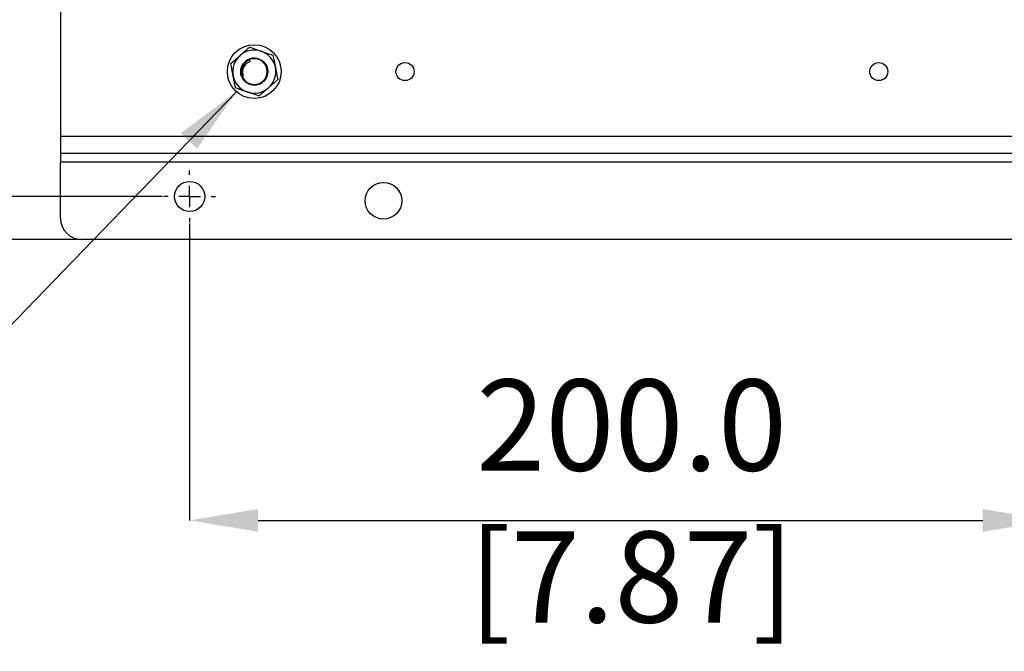
# Model space of a CAD drawing. Units: millimetres. Extents: x -5 to 599, y -5 to 425.
# Drawn here: x 222 to 268, y 239 to 269 of the extents above; entities that cross this region are included whole.
import ezdxf

# ---------------------------------------------------------------- set-up
doc = ezdxf.new("R2010")
doc.units = ezdxf.units.MM
doc.header["$PDSIZE"] = -1
doc.layers.add('DIMENSIONS', color=7, linetype='Continuous')
doc.styles.add('SLDTEXTSTYLE1', font='GOTHIC.TTF', dxfattribs={"width": 0.913})
doc.styles.get("Standard").update_dxf_attribs({"font": 'GOTHIC.TTF'})
doc.dimstyles.new('SLDDIMSTYLE0', dxfattribs={"dimtxt": 0.18, "dimasz": 3.175, "dimexe": 0, "dimexo": 0.0625, "dimgap": 0, "dimtad": 0, "dimtih": 1, "dimtoh": 1, "dimdec": 0, "dimrnd": 1e-09, "dimzin": 0, "dimdsep": 46, "dimtxsty": 'Standard', "dimsah": 1, "dimcen": 0.09, "dimadec": 0, "dimazin": 0, "dimtfac": 3.175, "dimtdec": 0, "dimtofl": 0, "dimtmove": 0, "dimatfit": 3, "dimfxl": 1, "dimfrac": 2, "dimtolj": 1, "dimtzin": 0, "dimarcsym": 0})
doc.dimstyles.new('SLDDIMSTYLE3', dxfattribs={"dimtxt": 4.233333, "dimasz": 3.175, "dimexe": 0, "dimexo": 0.0625, "dimgap": 1.058333, "dimtad": 1, "dimdec": 1, "dimlfac": 5, "dimrnd": 1e-09, "dimzin": 4, "dimdsep": 46, "dimtxsty": 'SLDTEXTSTYLE1', "dimsah": 1, "dimcen": 0.09, "dimadec": 0, "dimazin": 1, "dimtfac": 1, "dimtdec": 1, "dimtofl": 0, "dimtmove": 0, "dimatfit": 3, "dimfxl": 1, "dimfrac": 2, "dimtolj": 1, "dimtzin": 12, "dimarcsym": 0})
doc.dimstyles.new('SLDDIMSTYLE4', dxfattribs={"dimtxt": 4.233333, "dimasz": 3.175, "dimexe": 0, "dimexo": 0.0625, "dimgap": 1.058333, "dimtad": 1, "dimdec": 1, "dimlfac": 5, "dimrnd": 1e-09, "dimzin": 4, "dimdsep": 46, "dimtxsty": 'SLDTEXTSTYLE1', "dimsah": 1, "dimcen": 0.09, "dimadec": 0, "dimazin": 1, "dimtfac": 1, "dimtdec": 1, "dimtmove": 0, "dimatfit": 0, "dimfxl": 1, "dimfrac": 2, "dimtolj": 1, "dimtzin": 12, "dimarcsym": 0})

# ---------------------------------------------------------------- blocks, each defined once
blk = doc.blocks.new('_D_9')
at = {"layer": 'Defpoints', "color": 0}
for p in [(230.165, 259.373), (270.165, 259.373), (270.165, 245.53)]:
    blk.add_point(p, dxfattribs=at)
at = {"layer": 'DIMENSIONS', "color": 0, "lineweight": -2}
for p, q in [((230.165, 259.311), (230.165, 245.53)), ((270.165, 259.311), (270.165, 245.53)), ((233.34, 245.53), (266.99, 245.53))]:
    blk.add_line(p, q, dxfattribs=at)
at = {"layer": 'DIMENSIONS', "color": 0}
for points in [[(233.34, 246.059), (233.34, 245), (230.165, 245.53)], [(266.99, 245), (266.99, 246.059), (270.165, 245.53)]]:
    blk.add_solid(points, dxfattribs=at)
at = {"layer": 'DIMENSIONS', "color": 0, "insert": (250.69, 252.074), "char_height": 4.23333, "attachment_point": 2, "style": 'SLDTEXTSTYLE1'}
blk.add_mtext('\\A1;200.0 [7.87]', dxfattribs=at)
blk = doc.blocks.new('_D_14')
at = {"layer": 'Defpoints', "color": 0}
for p in [(228.965, 308.573), (214.165, 260.573), (228.965, 260.573)]:
    blk.add_point(p, dxfattribs=at)
at = {"layer": 'DIMENSIONS', "color": 0, "lineweight": -2}
for p, q in [((228.902, 308.573), (214.165, 308.573)), ((214.165, 305.398), (214.165, 263.748)), ((228.902, 260.573), (214.165, 260.573))]:
    blk.add_line(p, q, dxfattribs=at)
at = {"layer": 'DIMENSIONS', "color": 0}
for points in [[(214.694, 305.398), (213.635, 305.398), (214.165, 308.573)], [(213.635, 263.748), (214.694, 263.748), (214.165, 260.573)]]:
    blk.add_solid(points, dxfattribs=at)
at = {"layer": 'DIMENSIONS', "color": 0, "insert": (207.62, 284.573), "char_height": 4.23333, "attachment_point": 2, "rotation": 90, "style": 'SLDTEXTSTYLE1'}
blk.add_mtext('\\A1;240.0 [9.45]', dxfattribs=at)
blk = doc.blocks.new('_D_15')
at = {"layer": 'Defpoints', "color": 0}
for p in [(225.165, 310.573), (204.542, 258.573), (225.165, 258.573)]:
    blk.add_point(p, dxfattribs=at)
at = {"layer": 'DIMENSIONS', "color": 0, "lineweight": -2}
for p, q in [((225.102, 310.573), (204.542, 310.573)), ((204.542, 307.398), (204.542, 261.748)), ((225.102, 258.573), (204.542, 258.573))]:
    blk.add_line(p, q, dxfattribs=at)
at = {"layer": 'DIMENSIONS', "color": 0}
for points in [[(205.071, 307.398), (204.013, 307.398), (204.542, 310.573)], [(204.013, 261.748), (205.071, 261.748), (204.542, 258.573)]]:
    blk.add_solid(points, dxfattribs=at)
at = {"layer": 'DIMENSIONS', "color": 0, "insert": (197.997, 284.573), "char_height": 4.23333, "attachment_point": 2, "rotation": 90, "style": 'SLDTEXTSTYLE1'}
blk.add_mtext('\\A1;260.0 [10.24]', dxfattribs=at)
blk = doc.blocks.new('SW_CENTERMARKSYMBOL_0')
at = {"layer": 'DIMENSIONS', "color": 0}
for p, q in [((0, 1), (0, 1.2)), ((0, 0), (0, 0.5)), ((-1, 0), (-1.2, 0)), ((0, 0), (-0.5, 0)), ((0, 0), (0, -0.5)), ((0, 0), (0.5, 0)), ((1, 0), (1.2, 0)), ((0, -1), (0, -1.2))]:
    blk.add_line(p, q, dxfattribs=at)

msp = doc.modelspace()

# ---------------------------------------------------------------- linework, layer by layer
at = {"color": 0, "linetype": 'Continuous', "lineweight": 25}
for p, q in [((224.165, 305.773), (224.165, 263.373)), ((232.953, 267.504), (233.49, 267.319)), ((232.08, 266.755), (232.508, 267.128)), ((232.973, 266.835), (232.935, 266.928)), ((232.646, 266.157), (232.612, 266.139)), ((232.646, 266.157), (232.633, 266.212)), ((234.249, 265.992), (233.821, 265.619)), ((233.377, 265.243), (232.84, 265.428)), ((224.165, 263.373), (436.165, 263.373)), ((224.165, 263.373), (224.165, 262.573)), ((436.165, 262.573), (224.165, 262.573)), ((224.165, 262.573), (224.165, 262.173)), ((436.165, 262.173), (224.165, 262.173)), ((224.165, 259.573), (224.165, 262.173)), ((435.165, 258.573), (225.165, 258.573))]:
    msp.add_line(p, q, dxfattribs=at)
for centre, radius in [((233.165, 266.373), 1.25), ((233.165, 266.373), 0.63), ((233.165, 266.373), 0.62), ((240.165, 266.373), 0.42), ((262.165, 266.373), 0.42), ((230.165, 260.573), 0.7), ((239.165, 260.373), 0.85)]:
    msp.add_circle(centre, radius, dxfattribs=at)
for centre, radius, start, end in [((233.165, 266.373), 1.15, 100.6211, 101.4374), ((233.165, 266.373), 1, 131.0292, 191.0292), ((233.165, 266.373), 1, 71.0292, 131.0292), ((233.165, 266.373), 1, 11.0292, 71.0292), ((233.165, 266.373), 1.15, 40.6211, 41.4374), ((233.165, 266.373), 1.15, 160.6211, 161.4374), ((233.165, 266.373), 0.625, 209.8767, 195.1686), ((233.165, 266.373), 0.6, 203.0011, 112.5227), ((233.115, 266.353), 0.503, 106.4351, 196.2313), ((233.165, 266.373), 1, 311.0292, 11.0292), ((233.165, 266.373), 1, 191.0292, 251.0292), ((233.165, 266.373), 1.15, 340.6211, 341.4374), ((233.165, 266.373), 1.15, 220.6211, 221.4374), ((233.165, 266.373), 1, 251.0292, 311.0292), ((233.165, 266.373), 1.15, 280.6211, 281.4374), ((225.165, 259.573), 1, 180, 270)]:
    msp.add_arc(centre, radius, start, end, dxfattribs=at)
for points, knots in [([(232.508, 267.128), (232.52, 267.138), (232.665, 267.264), (232.807, 267.387), (232.937, 267.5)], [0, 0, 0, 0, 0.08409, 1, 1, 1, 1]), ([(233.49, 267.319), (233.505, 267.314), (233.686, 267.251), (233.864, 267.19), (234.027, 267.134)], [0, 0, 0, 0, 0.08409, 1, 1, 1, 1]), ([(234.037, 267.122), (234.046, 267.077), (234.082, 266.896), (234.118, 266.707), (234.146, 266.565)], [0, 0, 0, 0, 0.245384, 1, 1, 1, 1]), ([(232.183, 266.182), (232.155, 266.324), (232.119, 266.513), (232.083, 266.695), (232.074, 266.739)], [0, 0, 0, 0, 0.754616, 1, 1, 1, 1]), ([(232.935, 266.928), (232.875, 266.895), (232.755, 266.831), (232.628, 266.665), (232.561, 266.471), (232.561, 266.287), (232.598, 266.181), (232.612, 266.139)], [0, 0, 0, 0, 0.214992, 0.429985, 0.644893, 0.85926, 1, 1, 1, 1]), ([(234.146, 266.565), (234.156, 266.513), (234.193, 266.324), (234.229, 266.141), (234.255, 266.007)], [0, 0, 0, 0, 0.273627, 1, 1, 1, 1]), ([(232.292, 265.625), (232.266, 265.758), (232.23, 265.942), (232.193, 266.13), (232.183, 266.182)], [0, 0, 0, 0, 0.7263732, 1, 1, 1, 1]), ([(232.84, 265.428), (232.824, 265.433), (232.643, 265.495), (232.465, 265.556), (232.302, 265.612)], [0, 0, 0, 0, 0.08409, 1, 1, 1, 1]), ([(233.821, 265.619), (233.809, 265.608), (233.664, 265.482), (233.522, 265.359), (233.393, 265.246)], [0, 0, 0, 0, 0.08409, 1, 1, 1, 1])]:
    msp.add_open_spline(points, degree=3, knots=knots, dxfattribs=at)

# ---------------------------------------------------------------- block references
at = {"layer": 'DIMENSIONS', "color": 0}
msp.add_blockref('SW_CENTERMARKSYMBOL_0', (230.165, 260.573), dxfattribs=at)

# ---------------------------------------------------------------- dimensions: what is measured, and where the dimension line sits
for base, p1, p2, angle, dimstyle, picture, middle in [((204.542, 258.573), (225.165, 310.573), (225.165, 258.573), 90, 'SLDDIMSTYLE3', '_D_15', (204.542, 284.573)), ((214.165, 260.573), (228.965, 308.573), (228.965, 260.573), 90, 'SLDDIMSTYLE3', '_D_14', (214.165, 284.573)), ((270.165, 245.53), (230.165, 259.373), (270.165, 259.373), 0, 'SLDDIMSTYLE4', '_D_9', (250.69, 245.53))]:
    dim = msp.add_linear_dim(base=base, p1=p1, p2=p2, angle=angle, dimstyle=dimstyle, dxfattribs=at)
    dim.commit()
    dim.dimension.update_dxf_attribs({"geometry": picture, "text_midpoint": middle, "dimtype": 160})

# ---------------------------------------------------------------- leaders
msp.add_leader([(232.336, 265.438), (211.857, 244.232)], dimstyle='SLDDIMSTYLE0', dxfattribs=at)

doc.saveas('drawing.dxf')
